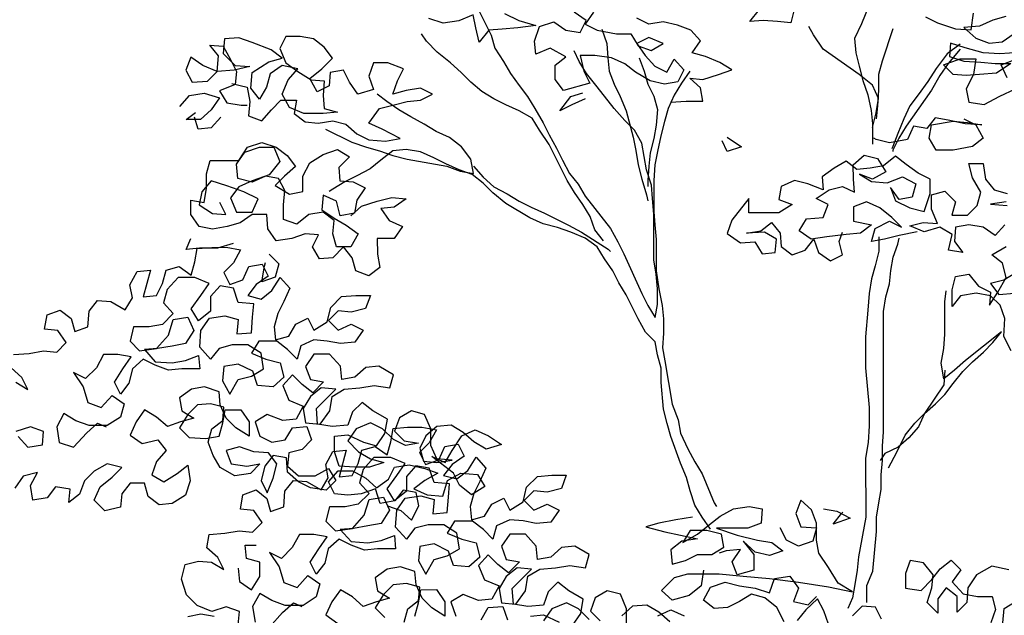
# Model space of a CAD drawing. Units: millimetres. Extents: x -951 to 3856, y -384 to 2024.
# Drawn here: x -767 to -765, y -377 to -376 of the extents above; entities that cross this region are included whole.
import ezdxf

# ---------------------------------------------------------------- set-up
doc = ezdxf.new("R2010")
doc.units = ezdxf.units.MM

# ---------------------------------------------------------------- blocks, each defined once
blk = doc.blocks.new('arbol atras')
at = {"color": 253}
for points in [[(-0.758, 5.597), (-0.7283, 5.5823), (-0.6938, 5.5724), (-0.7308, 5.5674), (-0.7629, 5.5649), (-0.79, 5.5625), (-0.8097, 5.5378), (-0.8172, 5.5674), (-0.8221, 5.5945), (-0.8517, 5.5821), (-0.8838, 5.5772), (-0.9134, 5.587)], [(-0.1634, 5.605), (-0.1707, 5.5778), (-0.1979, 5.5803), (-0.2275, 5.5827), (-0.2546, 5.5802), (-0.2349, 5.6049)], [(0.1056, 5.5904), (0.1303, 5.5781), (0.1673, 5.5658), (0.1994, 5.5634), (0.2043, 5.5979)], [(0.2709, 5.5906), (0.2438, 5.5831), (0.2166, 5.5708), (0.1846, 5.5683), (0.2093, 5.5461), (0.2364, 5.5363), (0.2635, 5.5387), (0.2882, 5.556)], [(0.2981, 5.5166), (0.2586, 5.5141), (0.2241, 5.5165), (0.1871, 5.5263), (0.1574, 5.5362), (0.155, 5.509), (0.1846, 5.4992), (0.2192, 5.4968), (0.2488, 5.4943), (0.2808, 5.4944), (0.2513, 5.4746), (0.2167, 5.4721), (0.1896, 5.4696), (0.1624, 5.472), (0.1427, 5.4918), (0.1772, 5.5041), (0.2093, 5.5042), (0.2044, 5.4721), (0.1896, 5.4425), (0.1946, 5.4153), (0.2266, 5.4104), (0.2587, 5.4277), (0.2908, 5.4426)], [(0.2735, 5.4647), (0.2611, 5.4919), (0.2932, 5.5042)], [(-0.8098, 5.6019), (-0.7851, 5.5526), (-0.7776, 5.5255), (-0.7603, 5.4983), (-0.7455, 5.4737), (-0.7282, 5.449), (-0.7109, 5.4268), (-0.6961, 5.4022), (-0.6788, 5.3726), (-0.6665, 5.3479), (-0.6516, 5.3208), (-0.6393, 5.2961), (-0.6244, 5.269), (-0.6071, 5.2468), (-0.5923, 5.2222), (-0.5404, 5.1556), (-0.5256, 5.1285), (-0.5133, 5.1038), (-0.4762, 5.0224), (-0.4638, 4.9977), (-0.449, 4.9731), (-0.4441, 5.0002), (-0.4441, 5.0323), (-0.4466, 5.0619), (-0.4516, 5.0915), (-0.4516, 5.1853), (-0.4541, 5.2173), (-0.4566, 5.2445), (-0.4665, 5.2765), (-0.4765, 5.3308), (-0.4913, 5.3579), (-0.511, 5.3777), (-0.5333, 5.4023), (-0.5679, 5.4467), (-0.5901, 5.4738), (-0.6049, 5.4985), (-0.6148, 5.5207)], [(-0.0104, 5.6421), (-0.0104, 5.6125), (-0.0252, 5.5755), (-0.0399, 5.5459), (-0.0374, 5.5163), (-0.03, 5.4891), (-0.0226, 5.4595), (-0.0127, 5.4299), (-0.0053, 5.3979), (-0.0028, 5.3707), (-0.0027, 5.3288)], [(-0.4173, 5.4148), (-0.3852, 5.4173), (-0.3507, 5.4173), (-0.3557, 5.4444), (-0.3779, 5.4641), (-0.3507, 5.4617), (-0.3187, 5.4716), (-0.2915, 5.4815), (-0.3162, 5.4963), (-0.3459, 5.5086), (-0.373, 5.516), (-0.3558, 5.5406), (-0.3755, 5.5628), (-0.4027, 5.5727), (-0.4323, 5.5801), (-0.4619, 5.5751), (-0.4866, 5.5874)], [(-0.5754, 5.5997), (-0.5926, 5.575), (-0.568, 5.5627), (-0.5285, 5.5553), (-0.4989, 5.5553), (-0.484, 5.5307), (-0.4569, 5.5208), (-0.4322, 5.5356), (-0.4619, 5.548), (-0.4865, 5.5356), (-0.4692, 5.5109), (-0.4495, 5.4888), (-0.4248, 5.4764), (-0.41, 5.5036), (-0.3902, 5.4814), (-0.4026, 5.4567), (-0.4297, 5.4518), (-0.4593, 5.4591), (-0.4889, 5.4764), (-0.5111, 5.4936), (-0.5383, 5.5059), (-0.5728, 5.5108), (-0.6025, 5.5108), (-0.595, 5.4787), (-0.5827, 5.4541), (-0.6369, 5.4392), (-0.6542, 5.4614), (-0.6542, 5.491), (-0.6321, 5.5083), (-0.6641, 5.5256), (-0.6937, 5.5132), (-0.6962, 5.5403), (-0.6864, 5.57), (-0.6568, 5.5799), (-0.6321, 5.5626), (-0.6025, 5.5577), (-0.5902, 5.5824), (-0.6149, 5.5996)], [(-0.5581, 5.5651), (-0.5482, 5.5355), (-0.5457, 5.5059), (-0.5432, 5.4788), (-0.5333, 5.4517), (-0.521, 5.427), (-0.5086, 5.3974), (-0.4937, 5.3431), (-0.4888, 5.316), (-0.4838, 5.2864), (-0.4764, 5.2568), (-0.4665, 5.2247), (-0.464, 5.2124)], [(-0.0028, 5.3633), (0.0046, 5.3929), (0.0095, 5.4226), (-0.0028, 5.4497), (-0.03, 5.4719), (-0.1041, 5.5236), (-0.1238, 5.5532), (-0.1337, 5.5705)], [(0.039, 5.5657), (0.0168, 5.499), (0.0095, 5.4719), (0.0095, 5.4398), (0.0071, 5.4077), (0.0046, 5.3806)], [(-1.3179, 5.4534), (-1.2858, 5.446), (-1.2809, 5.4164), (-1.2833, 5.3868), (-1.2562, 5.377), (-1.2364, 5.3992), (-1.2167, 5.419), (-1.1846, 5.419), (-1.1896, 5.3918), (-1.1673, 5.3746), (-1.1402, 5.3722), (-1.1106, 5.3771), (-1.0834, 5.3697), (-1.0612, 5.35), (-1.0365, 5.3377), (-1.002, 5.3353), (-0.9724, 5.3402), (-1.0094, 5.3599), (-1.0366, 5.3723), (-1.0144, 5.4019), (-0.9848, 5.4093), (-0.9577, 5.4167), (-0.9305, 5.4192), (-0.9059, 5.4316), (-0.9305, 5.4439), (-0.9601, 5.4389), (-0.9873, 5.4315), (-0.9774, 5.4587), (-0.9651, 5.4833), (-0.9972, 5.4957), (-1.0268, 5.4956), (-1.0367, 5.4685), (-1.0268, 5.4413), (-1.0588, 5.4314), (-1.0761, 5.4561), (-1.0885, 5.4808), (-1.1156, 5.4758), (-1.1181, 5.4487), (-1.1427, 5.4363), (-1.1575, 5.4634), (-1.1329, 5.4832), (-1.1107, 5.5054), (-1.128, 5.5276), (-1.1502, 5.5449), (-1.1774, 5.5498), (-1.207, 5.5497), (-1.2193, 5.5251), (-1.2069, 5.4955), (-1.1822, 5.4782), (-1.1551, 5.461), (-1.1279, 5.4585), (-1.1304, 5.4289), (-1.1279, 5.4018), (-1.1007, 5.3944), (-1.1303, 5.3919), (-1.1698, 5.3919), (-1.1994, 5.4042), (-1.2143, 5.4313), (-1.202, 5.4609), (-1.1822, 5.4831), (-1.2143, 5.4905), (-1.239, 5.4732), (-1.2464, 5.4461), (-1.2611, 5.4214), (-1.2784, 5.4436), (-1.276, 5.4757), (-1.2415, 5.4979), (-1.2143, 5.5053), (-1.2366, 5.5226), (-1.276, 5.5373), (-1.3032, 5.5472), (-1.3328, 5.5447), (-1.3352, 5.5151), (-1.3105, 5.4904), (-1.2809, 5.488), (-1.313, 5.4806), (-1.3475, 5.4781), (-1.3772, 5.4904), (-1.4018, 5.5076), (-1.4117, 5.4805), (-1.3993, 5.4558), (-1.3673, 5.4583), (-1.3475, 5.4781), (-1.3451, 5.5101), (-1.3624, 5.5323), (-1.3353, 5.5299), (-1.3204, 5.5028), (-1.3081, 5.4781), (-1.3105, 5.451), (-1.3426, 5.4386), (-1.3277, 5.4139), (-1.2981, 5.409), (-1.2858, 5.409)], [(-0.5552, 5.1309), (-0.5725, 5.1531), (-0.5824, 5.1802), (-0.5972, 5.2049), (-0.6145, 5.2295), (-0.6294, 5.2542), (-0.6664, 5.3282), (-0.6862, 5.3578), (-0.701, 5.3824), (-0.7282, 5.3972), (-0.7553, 5.4095), (-0.78, 5.4218), (-0.8047, 5.4366), (-0.8269, 5.4563), (-0.8467, 5.4761), (-0.8689, 5.4958), (-0.8961, 5.5179), (-0.9183, 5.5401), (-0.9282, 5.5549)], [(0.1772, 5.5337), (0.1501, 5.514), (0.1279, 5.4843), (0.1106, 5.4572), (0.0909, 5.43), (0.0737, 5.4078), (0.0614, 5.3807), (0.0491, 5.351), (0.0392, 5.3239), (0.0367, 5.319)], [(0.1772, 5.5239), (0.1526, 5.4942), (0.1353, 5.4695), (0.1181, 5.4399), (0.0663, 5.3659), (0.0515, 5.3412), (0.0392, 5.3165), (0.0392, 5.314)], [(-0.4816, 5.506), (-0.4717, 5.4789), (-0.4642, 5.4517), (-0.4519, 5.4271), (-0.4444, 5.3999), (-0.4469, 5.3679), (-0.4518, 5.3407), (-0.4592, 5.3111), (-0.4616, 5.284), (-0.464, 5.2543), (-0.464, 5.242)], [(-0.3779, 5.4789), (-0.3951, 5.4543), (-0.4099, 5.4296), (-0.4222, 5.4024), (-0.4296, 5.3753), (-0.437, 5.3457), (-0.4444, 5.3136), (-0.4493, 5.2864), (-0.4517, 5.2544), (-0.4517, 5.1902), (-0.4492, 5.1631), (-0.4467, 5.1335), (-0.4466, 5.0693), (-0.4416, 5.0323), (-0.4342, 4.9978), (-0.4317, 4.9706), (-0.4317, 4.941), (-0.4341, 4.9114), (-0.4292, 4.8843), (-0.4143, 4.7955), (-0.4019, 4.7634), (-0.397, 4.7363), (-0.3821, 4.7042), (-0.3673, 4.6771), (-0.3525, 4.6524), (-0.3277, 4.5932), (-0.3228, 4.5858)], [(-1.424, 5.4064), (-1.4042, 5.4287), (-1.3746, 5.4336), (-1.3426, 5.4238), (-1.3598, 5.3991), (-1.382, 5.3793), (-1.4116, 5.3793), (-1.3919, 5.3941)], [(-1.1254, 5.3598), (-1.0711, 5.3327), (-1.0415, 5.3229), (-1.0143, 5.3155), (-0.9872, 5.3057), (-0.9575, 5.2983), (-0.8761, 5.2836), (-0.849, 5.2737), (-0.8218, 5.2688), (-0.8268, 5.2984), (-0.8465, 5.3231), (-0.8712, 5.3428), (-0.8984, 5.3551), (-0.9231, 5.3699), (-0.9502, 5.3847), (-0.9749, 5.3994), (-0.9996, 5.4167), (-1.0193, 5.4315)], [(-0.5925, 5.422), (-0.6196, 5.4096), (-0.6443, 5.3973), (-0.6221, 5.4269), (-0.5974, 5.4343)], [(-1.3401, 5.3843), (-1.3598, 5.3621), (-1.3869, 5.3596), (-1.3943, 5.3843)], [(0.1847, 5.3808), (0.2094, 5.3685), (0.2242, 5.3413), (0.2021, 5.324), (0.1626, 5.3166), (0.128, 5.3166), (0.1132, 5.3412), (0.1181, 5.3684), (0.1625, 5.3758), (0.1921, 5.3734), (0.2217, 5.3685), (0.1872, 5.3709), (0.1527, 5.3783), (0.1255, 5.3832), (0.1083, 5.361), (0.0811, 5.3659), (0.0688, 5.3387), (0.0318, 5.3313), (0.0047, 5.3387), (-0.0003, 5.3411)], [(-0.3013, 5.3433), (-0.2717, 5.3236), (-0.3013, 5.3137), (-0.3112, 5.3359)], [(-1.0734, 5.1822), (-1.0512, 5.202), (-1.0191, 5.2119), (-0.9895, 5.2193), (-0.9599, 5.2169), (-0.9846, 5.1996), (-1.0117, 5.1971), (-0.9944, 5.1724), (-0.9673, 5.1601), (-0.9845, 5.1354), (-1.0191, 5.1354), (-1.019, 5.1033), (-1.0141, 5.0762), (-1.0363, 5.0589), (-1.0634, 5.0688), (-1.0709, 5.0959), (-1.0881, 5.1181), (-1.1103, 5.0958), (-1.1375, 5.0934), (-1.1523, 5.118), (-1.14, 5.1427), (-1.1671, 5.1451), (-1.1943, 5.1352), (-1.2263, 5.1303), (-1.2436, 5.1549), (-1.2461, 5.1845), (-1.2757, 5.1845), (-1.3004, 5.1672), (-1.3275, 5.1598), (-1.3571, 5.1548), (-1.3843, 5.1597), (-1.4016, 5.1844), (-1.4016, 5.214), (-1.3744, 5.2091), (-1.3695, 5.2387), (-1.3696, 5.2683), (-1.3622, 5.2955), (-1.303, 5.2955), (-1.2857, 5.3227), (-1.2561, 5.3326), (-1.2265, 5.3227), (-1.2043, 5.3055), (-1.187, 5.2833), (-1.2092, 5.2635), (-1.2289, 5.2438), (-1.1993, 5.2265), (-1.1721, 5.2315), (-1.1722, 5.2636), (-1.1574, 5.2907), (-1.1303, 5.308), (-1.1007, 5.3179), (-1.076, 5.3031), (-1.0982, 5.2809), (-1.0957, 5.2538), (-1.0685, 5.2513), (-1.0438, 5.239), (-1.0611, 5.2143), (-1.066, 5.1872), (-1.0956, 5.1822), (-1.103, 5.2118), (-1.1302, 5.2241), (-1.1326, 5.1945), (-1.1079, 5.1773), (-1.0833, 5.1625), (-1.0586, 5.1452), (-1.0733, 5.1181), (-1.1029, 5.1181), (-1.1104, 5.1452), (-1.1079, 5.1723), (-1.1302, 5.1896), (-1.1598, 5.1846), (-1.1844, 5.1649), (-1.2116, 5.1747), (-1.2116, 5.2043), (-1.2091, 5.2339), (-1.2215, 5.2586), (-1.2487, 5.2635), (-1.2758, 5.2511), (-1.3054, 5.2585), (-1.3079, 5.2881), (-1.2906, 5.3128), (-1.261, 5.3227), (-1.2314, 5.3227), (-1.2191, 5.2931), (-1.2413, 5.266), (-1.2758, 5.2536), (-1.3029, 5.2412), (-1.3202, 5.219), (-1.3078, 5.1894), (-1.2757, 5.1895), (-1.2634, 5.2166), (-1.293, 5.2314), (-1.3276, 5.2437), (-1.3597, 5.2535), (-1.3794, 5.2313), (-1.3843, 5.2042), (-1.3571, 5.1869), (-1.33, 5.1845), (-1.3424, 5.2091)], [(-0.3351, 4.539), (-0.3524, 4.5636), (-0.3672, 4.5883), (-0.3771, 4.6179), (-0.3845, 4.645), (-0.3969, 4.6746), (-0.4167, 4.7289), (-0.4241, 4.756), (-0.4315, 4.7856), (-0.4365, 4.8399), (-0.4366, 4.8695), (-0.444, 4.8966), (-0.4489, 4.9237), (-0.4687, 4.9435), (-0.4835, 4.9706), (-0.5082, 5.0199), (-0.5231, 5.0446), (-0.5354, 5.0692), (-0.5527, 5.0939), (-0.5676, 5.1186), (-0.5922, 5.1358), (-0.6219, 5.1481), (-0.649, 5.158), (-0.6786, 5.1653), (-0.7058, 5.1776), (-0.7551, 5.2072), (-0.7823, 5.2294), (-0.8021, 5.2491), (-0.8243, 5.2664), (-0.8514, 5.2762), (-0.8786, 5.2885), (-0.9033, 5.3008), (-0.9304, 5.3131), (-0.96, 5.318), (-0.9872, 5.3155), (-1.0118, 5.2958), (-1.034, 5.2785), (-1.0611, 5.2637), (-1.0858, 5.2513), (-1.1105, 5.2365), (-1.1179, 5.2315)], [(0.0887, 5.1488), (0.0517, 5.1413), (0.0221, 5.1339), (-0.005, 5.1289), (0.0024, 5.1561), (0.032, 5.1709), (0.0566, 5.1586), (0.0369, 5.1783), (0.0122, 5.198), (-0.015, 5.2103), (-0.0421, 5.2005), (-0.0421, 5.1708), (-0.0051, 5.1635), (-0.0272, 5.1462), (-0.0568, 5.1437), (-0.0963, 5.1387), (-0.1284, 5.1338), (-0.1531, 5.151), (-0.1383, 5.1757), (-0.1038, 5.1782), (-0.0939, 5.2053), (-0.1186, 5.2177), (-0.0915, 5.2349), (-0.0643, 5.2424), (-0.0397, 5.2301), (-0.0421, 5.2572), (-0.0422, 5.2868), (-0.02, 5.3066), (0.0072, 5.2992), (0.0245, 5.2721), (-0.0027, 5.2572), (-0.0298, 5.2671), (-0.0051, 5.2523), (0.0269, 5.2499), (0.059, 5.2622), (0.0862, 5.2474), (0.0788, 5.2203), (0.0516, 5.2153), (0.0344, 5.24), (0.0442, 5.2129), (0.0739, 5.1981), (0.1035, 5.1907), (0.1158, 5.2277), (0.1158, 5.2573), (0.0911, 5.2697), (0.0664, 5.2869), (0.0442, 5.3042), (0.0195, 5.2844), (-0.0076, 5.2794), (-0.0348, 5.2769), (-0.057, 5.2942), (-0.0816, 5.2794), (-0.1063, 5.2621), (-0.1038, 5.2349), (-0.1359, 5.2472), (-0.163, 5.2546), (-0.1902, 5.2423), (-0.1951, 5.2151), (-0.1679, 5.2053), (-0.1951, 5.188), (-0.2567, 5.1879), (-0.2568, 5.2175), (-0.2913, 5.1731), (-0.3011, 5.1459), (-0.274, 5.1262), (-0.2443, 5.1287), (-0.2295, 5.1041), (-0.2024, 5.1065), (-0.1999, 5.1337), (-0.2246, 5.1485), (-0.2616, 5.146), (-0.232, 5.1509), (-0.2098, 5.1682), (-0.1925, 5.146), (-0.1901, 5.1189), (-0.1678, 5.1016), (-0.1407, 5.1115), (-0.1235, 5.1338), (-0.1136, 5.1066), (-0.0889, 5.0894), (-0.0642, 5.1017), (-0.0716, 5.1289), (-0.0643, 5.1486)], [(0.2814, 4.9047), (0.2666, 4.9343), (0.269, 4.9713), (0.2591, 4.9984), (0.2393, 5.0181), (0.2097, 5.023), (0.1777, 5.0181), (0.1604, 4.9959), (0.1604, 5.0304), (0.1678, 5.0575), (0.1949, 5.0625), (0.2147, 5.0378), (0.2393, 5.0255), (0.2369, 4.9984), (0.2541, 5.0255), (0.2714, 5.0552), (0.264, 5.0848), (0.2417, 5.102), (0.2713, 5.1193)], [(0.3034, 5.0725), (0.2665, 5.0502), (0.2393, 5.0428), (0.2566, 5.0206), (0.2887, 5.0231)], [(0.2688, 5.1637), (0.2491, 5.1415), (0.2244, 5.1588), (0.1948, 5.1637), (0.1677, 5.1587), (0.1652, 5.1291), (0.1825, 5.1069), (0.1529, 5.1118), (0.1603, 5.1439), (0.1356, 5.1587), (0.1035, 5.1488), (0.0739, 5.1611), (0.101, 5.1685), (0.1306, 5.1661), (0.1183, 5.1957), (0.1183, 5.2253), (0.1454, 5.2327), (0.1676, 5.2105), (0.1602, 5.1834), (0.1923, 5.1834), (0.212, 5.2032), (0.2194, 5.2303), (0.2021, 5.2599), (0.1947, 5.2895), (0.2243, 5.2895), (0.2293, 5.2574), (0.2465, 5.2353), (0.2737, 5.2279)], [(0.2712, 5.2106), (0.2392, 5.2056), (0.2737, 5.2032)], [(-0.8218, 5.2836), (-0.8021, 5.2614), (-0.7798, 5.2417), (-0.7527, 5.2269), (-0.728, 5.2122), (-0.7033, 5.1998), (-0.6762, 5.1875), (-0.6268, 5.1629), (-0.5997, 5.1481), (-0.5453, 5.1136), (-0.5404, 5.1087)], [(-1.3151, 5.1253), (-1.3472, 5.1154), (-1.3842, 5.1153), (-1.4114, 5.1128), (-1.4015, 5.1351)], [(0.0098, 5.1388), (0.0098, 5.1092), (0.0024, 5.0796), (-0.005, 5.0524), (-0.0099, 5.0228), (-0.0123, 4.9883), (-0.0172, 4.934), (-0.0171, 4.8699), (-0.0096, 4.7884), (-0.0096, 4.7514), (-0.012, 4.7169), (-0.017, 4.6848), (-0.0168, 4.5639), (-0.0316, 4.4825), (-0.034, 4.4553), (-0.0389, 4.4257), (-0.0438, 4.3986), (-0.0537, 4.3764)], [(-0.0142, 4.3887), (-0.0142, 4.4233), (-0.0019, 4.4529), (0.0054, 4.5343), (0.0054, 4.5639), (0.0103, 4.5935), (0.0152, 4.6207), (0.0152, 4.6503), (0.0176, 4.6799), (0.0176, 4.7095), (0.02, 4.7391), (0.0198, 4.9859), (0.0247, 5.0155), (0.0321, 5.0426), (0.0345, 5.0698), (0.0394, 5.0969), (0.0493, 5.1241), (0.0517, 5.1364)], [(-0.9982, 4.5871), (-0.9711, 4.5772), (-0.9488, 4.5575), (-0.9341, 4.5871), (-0.939, 4.6143), (-0.9662, 4.6192), (-0.9834, 4.597), (-1.013, 4.592), (-1.0229, 4.6216), (-1.0525, 4.6117), (-1.0797, 4.6092), (-1.1068, 4.6117), (-1.1192, 4.6363), (-1.0994, 4.6585), (-1.0698, 4.6586), (-1.0427, 4.6438), (-1.0205, 4.6241), (-0.9958, 4.6414), (-0.9835, 4.6661), (-0.9539, 4.671), (-0.9218, 4.6636), (-0.8947, 4.6538), (-0.9218, 4.639), (-0.944, 4.6217), (-0.9168, 4.6094), (-0.8847, 4.6069), (-0.8749, 4.639), (-0.8478, 4.6538), (-0.8132, 4.6514), (-0.7984, 4.6268), (-0.8255, 4.6095), (-0.8502, 4.6292), (-0.8626, 4.6538), (-0.907, 4.6883), (-0.8799, 4.676), (-0.8651, 4.7007), (-0.8454, 4.7303), (-0.8182, 4.7427), (-0.7911, 4.7304), (-0.7639, 4.7131), (-0.796, 4.7032), (-0.8207, 4.718), (-0.8429, 4.7377), (-0.8676, 4.7525), (-0.8972, 4.75), (-0.9194, 4.7303), (-0.9317, 4.7056), (-0.9243, 4.6784), (-0.8971, 4.676), (-0.8651, 4.681), (-0.8971, 4.6834), (-0.9095, 4.7105), (-0.9095, 4.7451), (-0.9219, 4.7747), (-0.9491, 4.7821), (-0.9737, 4.7672), (-0.9836, 4.7401), (-0.9638, 4.7204), (-0.9342, 4.7154), (-0.9613, 4.7105), (-0.986, 4.7228), (-1.0082, 4.745), (-1.0329, 4.7573), (-1.0625, 4.7449), (-1.0798, 4.7202), (-1.0575, 4.6981), (-1.0328, 4.6833), (-1.0057, 4.6759), (-1.0353, 4.666), (-1.0649, 4.666), (-1.097, 4.6684), (-1.1069, 4.698), (-1.1069, 4.7301), (-1.0798, 4.7326), (-1.0477, 4.7178), (-1.0205, 4.7104), (-1.0033, 4.7351), (-0.9984, 4.7647), (-1.028, 4.782), (-1.0502, 4.7992), (-1.0699, 4.7795), (-1.0798, 4.7523), (-1.1119, 4.7498), (-1.1415, 4.7547), (-1.144, 4.7868), (-1.1045, 4.8263), (-1.1341, 4.8288), (-1.1563, 4.8115), (-1.1711, 4.7868), (-1.1661, 4.7572), (-1.1365, 4.7547), (-1.1168, 4.7819), (-1.1119, 4.8115), (-1.0873, 4.8263), (-1.0552, 4.8288), (-1.0256, 4.8338), (-0.9935, 4.8289), (-0.9861, 4.856), (-1.0158, 4.8733), (-1.0429, 4.8708), (-1.0651, 4.851), (-1.0922, 4.8461), (-1.0947, 4.8732), (-1.1169, 4.8979), (-1.149, 4.8978), (-1.1663, 4.8731), (-1.1564, 4.846), (-1.1292, 4.8411), (-1.1514, 4.8189), (-1.1736, 4.8361), (-1.1934, 4.8558), (-1.2131, 4.8336), (-1.2007, 4.804), (-1.1711, 4.7917), (-1.1859, 4.7646), (-1.213, 4.7621), (-1.2451, 4.7744), (-1.2698, 4.7596), (-1.2599, 4.73), (-1.2352, 4.7176), (-1.2081, 4.7226), (-1.1933, 4.7473), (-1.1637, 4.7498), (-1.1538, 4.7226), (-1.1735, 4.7029), (-1.2006, 4.6955), (-1.2031, 4.6683), (-1.1809, 4.6486), (-1.1463, 4.6486), (-1.1192, 4.6635), (-1.1044, 4.6388), (-1.1241, 4.6191), (-1.1562, 4.624), (-1.1808, 4.6363), (-1.2031, 4.656), (-1.2056, 4.6856), (-1.2327, 4.6905), (-1.25, 4.6683), (-1.2573, 4.6387), (-1.245, 4.614), (-1.2327, 4.6436), (-1.2253, 4.6732), (-1.2426, 4.6954), (-1.2722, 4.6979), (-1.3018, 4.7077), (-1.3289, 4.7003), (-1.319, 4.6732), (-1.287, 4.6682), (-1.2598, 4.6732), (-1.2795, 4.6535), (-1.3116, 4.6485), (-1.3412, 4.6657), (-1.3561, 4.6904), (-1.366, 4.7175), (-1.3586, 4.7447), (-1.3364, 4.762), (-1.334, 4.7891), (-1.3611, 4.7965), (-1.3882, 4.794), (-1.408, 4.7742), (-1.4252, 4.7471), (-1.4054, 4.7274), (-1.3709, 4.7249), (-1.3438, 4.7299), (-1.3364, 4.757), (-1.3315, 4.7842), (-1.2994, 4.7842), (-1.2821, 4.7595), (-1.2821, 4.7299), (-1.3092, 4.7472), (-1.329, 4.7669), (-1.3414, 4.794), (-1.3439, 4.8212), (-1.3735, 4.831), (-1.4006, 4.826), (-1.4253, 4.8088), (-1.4203, 4.7816), (-1.3956, 4.7668), (-1.4227, 4.7594), (-1.4499, 4.7495), (-1.4721, 4.7692), (-1.4968, 4.784), (-1.514, 4.7593), (-1.5263, 4.7322), (-1.5017, 4.7149), (-1.4696, 4.7224), (-1.4523, 4.7002), (-1.472, 4.6779), (-1.4819, 4.6508), (-1.4572, 4.636), (-1.4301, 4.6533), (-1.4079, 4.6706), (-1.4029, 4.6385), (-1.4127, 4.6089), (-1.4399, 4.5916), (-1.467, 4.5891), (-1.4892, 4.6064), (-1.4967, 4.6335), (-1.5263, 4.6335), (-1.5435, 4.6113), (-1.546, 4.5841), (-1.578, 4.5767), (-1.6002, 4.5989), (-1.5879, 4.626), (-1.5633, 4.6458), (-1.5436, 4.6655), (-1.5732, 4.6729), (-1.6003, 4.6581), (-1.62, 4.6383), (-1.6299, 4.6112), (-1.6521, 4.5939), (-1.6496, 4.621), (-1.6792, 4.6259), (-1.6965, 4.6037), (-1.7261, 4.5988), (-1.731, 4.6284), (-1.7163, 4.6555), (-1.7459, 4.6481), (-1.7631, 4.6234)], [(-1.7558, 4.7295), (-1.736, 4.7073), (-1.7064, 4.7123), (-1.704, 4.7394), (-1.7311, 4.7493), (-1.7607, 4.7394)], [(-1.7608, 4.8405), (-1.7362, 4.8257), (-1.7485, 4.8504), (-1.7707, 4.8701)], [(-1.7658, 4.8973), (-1.7338, 4.8998), (-1.7042, 4.9047), (-1.677, 4.9023), (-1.6573, 4.922), (-1.6746, 4.9467), (-1.7017, 4.9491), (-1.6968, 4.9787), (-1.6697, 4.9886), (-1.6475, 4.9714), (-1.64, 4.9443), (-1.6129, 4.9542), (-1.6105, 4.9862), (-1.5932, 5.0085), (-1.5661, 5.006), (-1.5365, 4.9888), (-1.5217, 5.0135), (-1.5266, 5.0406), (-1.5119, 5.0677), (-1.4847, 5.0702), (-1.4995, 5.0159), (-1.4723, 5.0184), (-1.46, 5.0431), (-1.4526, 5.0703), (-1.4255, 5.0777), (-1.4008, 5.0604), (-1.3934, 5.0876), (-1.3885, 5.1147), (-1.3589, 5.1172), (-1.3293, 5.1173), (-1.2997, 5.1123), (-1.3145, 5.0852), (-1.3342, 5.0654), (-1.3218, 5.0408), (-1.2947, 5.0507), (-1.2824, 5.0778), (-1.2553, 5.0828), (-1.2429, 5.0581), (-1.2676, 5.0408), (-1.2848, 5.0186), (-1.2577, 5.0112), (-1.2355, 5.0285), (-1.2182, 5.0557), (-1.1985, 5.0335), (-1.2108, 5.0063), (-1.2231, 4.9816), (-1.2305, 4.9545), (-1.228, 4.9274), (-1.2009, 4.9348), (-1.1861, 4.9595), (-1.1614, 4.9718), (-1.1491, 4.9472), (-1.1219, 4.9645), (-1.1146, 4.9941), (-1.0924, 5.0163), (-1.0628, 5.0188), (-1.0332, 5.0188), (-1.043, 4.9917), (-1.0726, 4.9843), (-1.0997, 4.9867), (-1.1195, 4.9669), (-1.0997, 4.9472), (-1.0726, 4.9596), (-1.0479, 4.9473), (-1.0651, 4.9226), (-1.0947, 4.9201), (-1.1219, 4.925), (-1.149, 4.9274), (-1.1762, 4.9151), (-1.1835, 4.8879), (-1.2033, 4.9076), (-1.2255, 4.9249), (-1.2625, 4.9249), (-1.2773, 4.9002), (-1.2477, 4.8879), (-1.2181, 4.8805), (-1.2106, 4.8509), (-1.2328, 4.8311), (-1.2649, 4.8336), (-1.2748, 4.8632), (-1.3044, 4.8779), (-1.334, 4.873), (-1.3365, 4.8434), (-1.3216, 4.8163), (-1.3044, 4.8459), (-1.2773, 4.8533), (-1.2526, 4.8681), (-1.2576, 4.9002), (-1.2847, 4.9174), (-1.3168, 4.9174), (-1.3439, 4.91), (-1.3612, 4.8878), (-1.3834, 4.9124), (-1.381, 4.947), (-1.3637, 4.9717), (-1.3317, 4.9766), (-1.3045, 4.9692), (-1.307, 4.9396), (-1.2773, 4.9421), (-1.2749, 4.9742), (-1.2725, 5.0013), (-1.3045, 5.0038), (-1.3144, 5.0334), (-1.3416, 5.0383), (-1.3613, 5.0161), (-1.3613, 4.9865), (-1.3859, 4.9667), (-1.4008, 4.9914), (-1.381, 5.0185), (-1.3638, 5.0432), (-1.3934, 5.0555), (-1.428, 5.0555), (-1.4501, 5.0308), (-1.4575, 5.0036), (-1.4378, 4.9815), (-1.4599, 4.9592), (-1.4871, 4.9543), (-1.5192, 4.9542), (-1.5265, 4.9246), (-1.5068, 4.9049), (-1.4722, 4.9099), (-1.4476, 4.937), (-1.4377, 4.9691), (-1.4081, 4.9741), (-1.3958, 4.9469), (-1.413, 4.9198), (-1.4402, 4.9148), (-1.4698, 4.9099), (-1.4969, 4.9074), (-1.4747, 4.8827), (-1.4401, 4.8803), (-1.413, 4.8853), (-1.3859, 4.8951), (-1.3834, 4.868), (-1.4204, 4.868), (-1.4475, 4.8655), (-1.4747, 4.8753), (-1.4994, 4.8876), (-1.5215, 4.8679), (-1.5289, 4.8383), (-1.5462, 4.816), (-1.5585, 4.8407), (-1.5413, 4.8679), (-1.524, 4.8926), (-1.5512, 4.8975), (-1.5808, 4.8974), (-1.5956, 4.8703), (-1.6177, 4.8481), (-1.6424, 4.8604), (-1.6227, 4.8308), (-1.6128, 4.7987), (-1.5856, 4.7889), (-1.5634, 4.8136), (-1.5387, 4.7963), (-1.5461, 4.7692), (-1.5732, 4.7519), (-1.6103, 4.7518), (-1.6374, 4.7617), (-1.6621, 4.7765), (-1.6769, 4.7493), (-1.6719, 4.7172), (-1.6423, 4.7074), (-1.6152, 4.737), (-1.593, 4.7568), (-1.5757, 4.7494)], [(-1.2411, 5.1031), (-1.2213, 5.0834), (-1.2287, 5.0563), (-1.2559, 5.0464), (-1.2509, 5.0784), (-1.2485, 5.0859)], [(0.0299, 4.6651), (0.0472, 4.6972), (0.0644, 4.7318), (0.0841, 4.7565), (0.1039, 4.7762), (0.1261, 4.796), (0.1458, 4.8157), (0.163, 4.838), (0.1827, 4.8626), (0.2025, 4.8824), (0.2246, 4.9022), (0.2444, 4.9219), (0.2616, 4.9441), (0.1877, 4.8849), (0.1655, 4.8651), (0.1433, 4.8478), (0.1383, 4.8799), (0.1432, 4.9095), (0.1457, 4.9391), (0.1456, 5.0057), (0.148, 5.0279)], [(0.1457, 4.8651), (0.1433, 4.8355), (0.1039, 4.7762), (0.0916, 4.7491), (0.0718, 4.7268), (0.0496, 4.7071), (0.0225, 4.6947), (0.0127, 4.6799)], [(-0.4435, 4.3612), (-0.4164, 4.3736), (-0.3892, 4.3613)], [(-0.4188, 4.3489), (-0.441, 4.3686), (-0.4657, 4.3834), (-0.4953, 4.3809), (-0.5175, 4.3611)], [(-0.5076, 4.3414), (-0.5077, 4.376), (-0.52, 4.4056), (-0.5472, 4.4129), (-0.5718, 4.3981), (-0.5817, 4.371), (-0.5619, 4.3512)], [(-0.5841, 4.3537), (-0.6063, 4.3759), (-0.631, 4.3882), (-0.6606, 4.3758), (-0.6779, 4.3511)], [(-0.705, 4.361), (-0.6779, 4.3635), (-0.6458, 4.3487)], [(-0.6187, 4.3413), (-0.6014, 4.366), (-0.5965, 4.3956), (-0.6261, 4.4129), (-0.6483, 4.4301), (-0.6681, 4.4104), (-0.6779, 4.3832), (-0.71, 4.3807), (-0.7396, 4.3856), (-0.7421, 4.4177), (-0.7026, 4.4572), (-0.7323, 4.4596), (-0.7544, 4.4423), (-0.7692, 4.4177), (-0.7643, 4.3881), (-0.7347, 4.3856), (-0.7149, 4.4128), (-0.71, 4.4424), (-0.6854, 4.4572), (-0.6533, 4.4597), (-0.6237, 4.4647), (-0.5916, 4.4598), (-0.5842, 4.4869), (-0.6139, 4.5042), (-0.641, 4.5017), (-0.6632, 4.4819), (-0.6903, 4.4769), (-0.6928, 4.5041), (-0.715, 4.5287), (-0.7471, 4.5287), (-0.7644, 4.504), (-0.7545, 4.4769), (-0.7273, 4.472), (-0.7495, 4.4498), (-0.7717, 4.467), (-0.7915, 4.4867), (-0.8112, 4.4645), (-0.7988, 4.4349), (-0.7692, 4.4226), (-0.784, 4.3954), (-0.8111, 4.3929), (-0.8432, 4.4053), (-0.8679, 4.3904), (-0.858, 4.3608)], [(-0.8062, 4.3535), (-0.7914, 4.3782), (-0.7618, 4.3807), (-0.7519, 4.3535)], [(-0.9641, 4.3484), (-0.9567, 4.3755), (-0.9345, 4.3928), (-0.9321, 4.42), (-0.9592, 4.4274), (-0.9864, 4.4249), (-1.0061, 4.4051), (-1.0233, 4.378), (-1.0036, 4.3582)], [(-0.9419, 4.3608), (-0.9345, 4.3879), (-0.9296, 4.415), (-0.8975, 4.4151), (-0.8802, 4.3904), (-0.8802, 4.3608), (-0.9074, 4.3781), (-0.9271, 4.3978), (-0.9395, 4.4249), (-0.942, 4.452), (-0.9716, 4.4619), (-0.9987, 4.4569), (-1.0234, 4.4396), (-1.0184, 4.4125), (-0.9937, 4.3977), (-1.0209, 4.3903), (-1.048, 4.3804), (-1.0702, 4.4001), (-1.0949, 4.4149), (-1.1122, 4.3902), (-1.1245, 4.3631), (-1.0998, 4.3458)], [(-1.4082, 4.3603), (-1.3811, 4.3653), (-1.3539, 4.3604)], [(-1.3046, 4.3432), (-1.3021, 4.3703), (-1.3293, 4.3801), (-1.3589, 4.3702), (-1.3885, 4.3826), (-1.4107, 4.4047), (-1.4206, 4.4368), (-1.4132, 4.4664), (-1.3861, 4.4738), (-1.359, 4.4714), (-1.3343, 4.4566), (-1.3466, 4.4813), (-1.3689, 4.501), (-1.3639, 4.5281), (-1.3319, 4.5306), (-1.3023, 4.5356), (-1.2751, 4.5332), (-1.2554, 4.5529), (-1.2727, 4.5776), (-1.2998, 4.58), (-1.2949, 4.6096), (-1.2678, 4.6195), (-1.2456, 4.6023), (-1.2382, 4.5751), (-1.211, 4.585), (-1.2086, 4.6171), (-1.1913, 4.6393), (-1.1642, 4.6369), (-1.1346, 4.6196), (-1.1198, 4.6443), (-1.1247, 4.6715), (-1.11, 4.6986), (-1.0828, 4.7011), (-1.0976, 4.6468), (-1.0704, 4.6493), (-1.0581, 4.674), (-1.0508, 4.7011), (-1.0236, 4.7086), (-0.9989, 4.6913), (-0.9916, 4.7185), (-0.9866, 4.7456), (-0.957, 4.7481), (-0.9274, 4.7481), (-0.8978, 4.7432), (-0.9126, 4.7161), (-0.9323, 4.6963), (-0.92, 4.6717), (-0.8928, 4.6815), (-0.8805, 4.7087), (-0.8534, 4.7137), (-0.841, 4.689), (-0.8657, 4.6717), (-0.8829, 4.6495), (-0.8558, 4.6421), (-0.8336, 4.6594), (-0.8164, 4.6865), (-0.7966, 4.6644), (-0.8089, 4.6372), (-0.8212, 4.6125), (-0.8286, 4.5854), (-0.8261, 4.5582), (-0.799, 4.5657), (-0.7842, 4.5904), (-0.7595, 4.6027), (-0.7472, 4.5781), (-0.72, 4.5953), (-0.7127, 4.625), (-0.6905, 4.6472), (-0.6609, 4.6497), (-0.6313, 4.6497), (-0.6411, 4.6226), (-0.6707, 4.6151), (-0.6979, 4.6176), (-0.7176, 4.5978), (-0.6978, 4.5781), (-0.6707, 4.5905), (-0.646, 4.5781), (-0.6633, 4.5535), (-0.6929, 4.551), (-0.72, 4.5559), (-0.7471, 4.5583), (-0.7743, 4.546), (-0.7817, 4.5188), (-0.8014, 4.5385), (-0.8236, 4.5558), (-0.8606, 4.5557), (-0.8754, 4.5311), (-0.8458, 4.5187), (-0.8162, 4.5114), (-0.8088, 4.4818), (-0.8309, 4.462), (-0.863, 4.4645), (-0.8729, 4.4941), (-0.9025, 4.5088), (-0.9321, 4.5039), (-0.9346, 4.4743), (-0.9198, 4.4471), (-0.9025, 4.4768), (-0.8754, 4.4842), (-0.8507, 4.499), (-0.8557, 4.5311), (-0.8828, 4.5483), (-0.9149, 4.5483), (-0.942, 4.5409), (-0.9593, 4.5186), (-0.9815, 4.5433), (-0.9791, 4.5778), (-0.9618, 4.6025), (-0.9298, 4.6075), (-0.9026, 4.6001), (-0.9051, 4.5705), (-0.8755, 4.573), (-0.873, 4.6051), (-0.8706, 4.6322), (-0.9027, 4.6347), (-0.9126, 4.6643), (-0.9397, 4.6692), (-0.9594, 4.6469), (-0.9594, 4.6173), (-0.984, 4.5976), (-0.9989, 4.6222), (-0.9792, 4.6494), (-0.9619, 4.6741), (-0.9915, 4.6864), (-1.0261, 4.6864), (-1.0483, 4.6617), (-1.0556, 4.6345), (-1.0359, 4.6123), (-1.0581, 4.5901), (-1.0852, 4.5851), (-1.1173, 4.5851), (-1.1246, 4.5555), (-1.1049, 4.5358), (-1.0703, 4.5407), (-1.0457, 4.5679), (-1.0359, 4.6), (-1.0063, 4.605), (-0.9939, 4.5778), (-1.0111, 4.5507), (-1.0383, 4.5457), (-1.0679, 4.5408), (-1.095, 4.5383), (-1.0728, 4.5136), (-1.0382, 4.5112), (-1.0111, 4.5161), (-0.984, 4.526), (-0.9815, 4.4989), (-1.0185, 4.4989), (-1.0456, 4.4964), (-1.0728, 4.5062), (-1.0975, 4.5185), (-1.1197, 4.4988), (-1.127, 4.4691), (-1.1443, 4.4469), (-1.1566, 4.4716), (-1.1394, 4.4987), (-1.1221, 4.5234), (-1.1493, 4.5283), (-1.1789, 4.5283), (-1.1937, 4.5012), (-1.2159, 4.4789), (-1.2405, 4.4912), (-1.2208, 4.4617), (-1.2109, 4.4296), (-1.1837, 4.4197), (-1.1615, 4.4444), (-1.1369, 4.4272), (-1.1442, 4.4), (-1.1714, 4.3827), (-1.2084, 4.3827), (-1.2355, 4.3926), (-1.2602, 4.4073), (-1.275, 4.3802), (-1.27, 4.3481)], [(-1.2404, 4.3383), (-1.2133, 4.3679), (-1.1911, 4.3877), (-1.1738, 4.3803)], [(-0.3819, 4.4476), (-0.3177, 4.4477), (-0.2684, 4.4428), (-0.2141, 4.4379), (-0.1549, 4.4306), (-0.0932, 4.4207), (-0.0438, 4.4109), (-0.0735, 4.4282), (-0.0932, 4.4602), (-0.113, 4.4898), (-0.118, 4.5169), (-0.118, 4.5515), (-0.1279, 4.5786), (-0.1501, 4.5983), (-0.1599, 4.5712), (-0.1501, 4.5441), (-0.118, 4.5416), (-0.1254, 4.5145), (-0.155, 4.5046), (-0.1796, 4.5169), (-0.192, 4.5416)], [(-0.3721, 4.5636), (-0.4067, 4.5586), (-0.4412, 4.5512), (-0.4683, 4.5438), (-0.4288, 4.5339), (-0.3968, 4.5266), (-0.3622, 4.5192), (-0.3943, 4.5142), (-0.4165, 4.4969), (-0.414, 4.4673), (-0.3868, 4.4748), (-0.3622, 4.4871), (-0.3326, 4.4871), (-0.3079, 4.502), (-0.3129, 4.5291), (-0.3425, 4.5365), (-0.377, 4.5364), (-0.3918, 4.5118), (-0.3622, 4.5291), (-0.3376, 4.5488), (-0.3154, 4.5661), (-0.2883, 4.5809), (-0.2562, 4.5859), (-0.229, 4.581), (-0.2315, 4.5514), (-0.2586, 4.5415), (-0.3228, 4.5414), (-0.2808, 4.5267), (-0.2389, 4.5168), (-0.2092, 4.5119), (-0.187, 4.4947), (-0.2141, 4.4848), (-0.2438, 4.4922), (-0.2685, 4.5143), (-0.2462, 4.4872), (-0.2462, 4.4551), (-0.2807, 4.4452), (-0.2906, 4.4724), (-0.2734, 4.4971), (-0.303, 4.4946), (-0.3178, 4.4896)], [(-0.1032, 4.5811), (-0.0761, 4.5762), (-0.0489, 4.5614), (-0.0834, 4.5491), (-0.0662, 4.5713), (-0.0637, 4.5737)], [(-1.3047, 4.4591), (-1.3022, 4.432), (-1.2775, 4.4147), (-1.2602, 4.4419), (-1.2603, 4.4715), (-1.2874, 4.4789), (-1.2899, 4.506), (-1.2677, 4.506)], [(0.0154, 4.3542), (0.0031, 4.3789), (-0.0241, 4.3813), (-0.0438, 4.3616)], [(-0.0931, 4.3443), (-0.103, 4.3714), (-0.1154, 4.3961), (-0.14, 4.3738), (-0.1573, 4.3516)], [(0.2646, 4.3471), (0.2671, 4.3767), (0.2917, 4.3915)], [(0.2769, 4.4556), (0.2423, 4.463), (0.2103, 4.4457), (0.193, 4.4185), (0.1906, 4.3889), (0.1709, 4.3692), (0.1708, 4.4012), (0.1486, 4.4185), (0.1314, 4.3963), (0.1314, 4.3667), (0.1092, 4.3889), (0.119, 4.4185), (0.1214, 4.4456), (0.1017, 4.4703), (0.0745, 4.4752), (0.0647, 4.448), (0.0647, 4.4184), (0.0968, 4.4135), (0.119, 4.4357), (0.1362, 4.458), (0.1584, 4.4753), (0.1782, 4.4555), (0.1609, 4.4308), (0.1832, 4.4062), (0.2128, 4.4013), (0.2424, 4.4013), (0.2498, 4.3742), (0.24, 4.347)], [(-0.3498, 4.4551), (-0.3547, 4.423), (-0.3794, 4.4032), (-0.4139, 4.3933), (-0.4361, 4.413), (-0.409, 4.4402), (-0.3819, 4.4476)], [(-0.1844, 4.3491), (-0.1992, 4.3787), (-0.2239, 4.3984), (-0.2511, 4.4058), (-0.2757, 4.391), (-0.3004, 4.3786), (-0.3275, 4.3761), (-0.3498, 4.3934), (-0.335, 4.4205), (-0.3054, 4.4304), (-0.2758, 4.423), (-0.2437, 4.4181), (-0.2141, 4.4083), (-0.2042, 4.4379), (-0.1722, 4.4429), (-0.1549, 4.4182), (-0.1647, 4.3911), (-0.1351, 4.3837), (-0.1178, 4.401)]]:
    blk.add_lwpolyline(points, dxfattribs=at)

msp = doc.modelspace()

# ---------------------------------------------------------------- block references
msp.add_blockref('arbol atras', (-764.8789, -381.4566))

doc.saveas('drawing.dxf')
